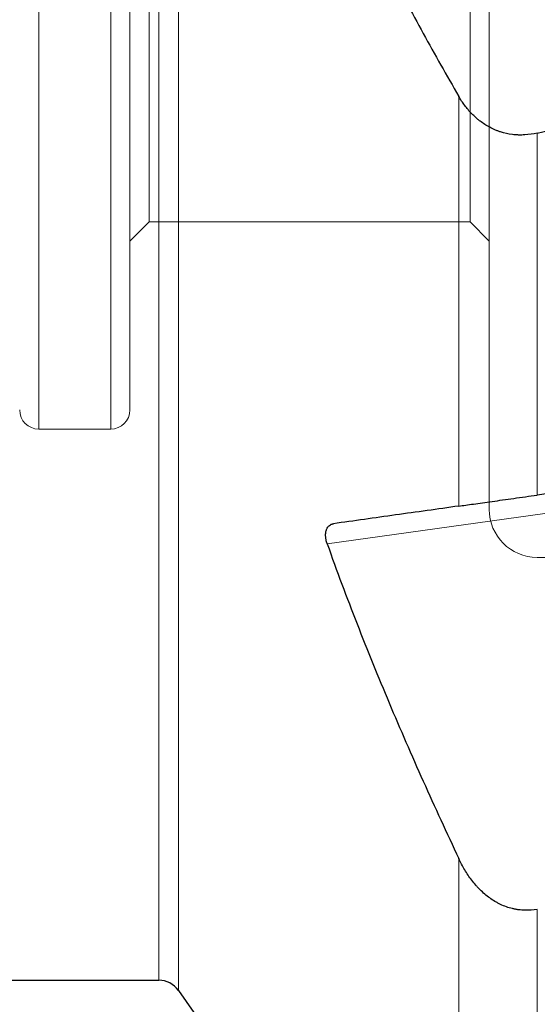
# Model space of a CAD drawing. Units: millimetres. Extents: x 455 to 594, y 351 to 551.
# Drawn here: x 522 to 544, y 423 to 464 of the extents above; entities that cross this region are included whole.
import ezdxf
from ezdxf.lldxf.tags import DXFTag

# ---------------------------------------------------------------- set-up
doc = ezdxf.new("R2010")
doc.units = ezdxf.units.MM
doc.layers.add('1', color=7, linetype='Continuous', true_color=0xffffff)
doc.styles.add('Arial Unicode MS', font='ARIALUNI.ttf')
tags = doc.linetypes.add('DASHED', pattern=[25.72, 12.86, -12.86]).pattern_tags.tags
tags[6:7] = [DXFTag(74, 4), DXFTag(75, 0), DXFTag(340, '0'), DXFTag(46, 0.0), DXFTag(50, 0.0), DXFTag(44, 0.0), DXFTag(45, 0.0)]
tags[4:5] = [DXFTag(74, 4), DXFTag(75, 0), DXFTag(340, '0'), DXFTag(46, 0.0), DXFTag(50, 0.0), DXFTag(44, 0.0), DXFTag(45, 0.0)]
doc.dimstyles.get("Standard").update_dxf_attribs({"dimtxt": 0.18, "dimasz": 0.18, "dimexe": 0.18, "dimexo": 0.0625, "dimgap": 0.09, "dimtad": 0, "dimtih": 1, "dimtoh": 1, "dimdec": 4, "dimzin": 0, "dimdsep": 46, "dimtxsty": 'Standard', "dimcen": 0.09, "dimadec": 0, "dimazin": 0, "dimtfac": 1, "dimtdec": 4, "dimtofl": 0, "dimtmove": 0, "dimatfit": 3, "dimfxl": 1, "dimtolj": 1, "dimtzin": 0, "dimarcsym": 0})

# ---------------------------------------------------------------- blocks, each defined once
blk = doc.blocks.new('_U1')
at = {"layer": '1', "color": 3, "lineweight": 13}
for p, q in [((564.004198, 529.655816), (581.466061, 529.655816)), ((579.466061, 529.655816), (578.93708, 526.655814)), ((579.466061, 529.655816), (579.466061, 459.986141)), ((579.466061, 529.655816), (579.995042, 526.655818))]:
    blk.add_line(p, q, dxfattribs=at)
at = {"layer": '1', "color": 3, "linetype": 'Continuous', "lineweight": 13, "char_height": 3.5, "attachment_point": 7, "rotation": 90, "line_spacing_factor": 1.069626, "style": 'Arial Unicode MS'}
for s, insert in [('\\W1.0000;127', (578.346243, 465.712505)), ('%%c', (578.346243, 461.826331))]:
    blk.add_mtext(s, dxfattribs=dict(at, insert=insert))
blk = doc.blocks.new('_OPEN')
at = {"color": 0, "linetype": 'ByBlock', "lineweight": -2}
for p, q in [((-1, 0.166667), (0, 0)), ((-1, -0.166667), (0, 0)), ((0, 0), (-1, 0))]:
    blk.add_line(p, q, dxfattribs=at)
blk = doc.blocks.new('_U4')
at = {"layer": '1', "color": 3, "lineweight": 13}
for p, q in [((499.817675, 422.366943), (499.817675, 392.609054)), ((563.314485, 410.512653), (563.314485, 392.609054)), ((499.817675, 394.609054), (502.817673, 395.138035)), ((563.314485, 394.609054), (560.314484, 395.138035)), ((499.817675, 394.609054), (563.314485, 394.609054)), ((499.817675, 394.609054), (502.817677, 394.080073)), ((563.314485, 394.609054), (560.314487, 394.080073))]:
    blk.add_line(p, q, dxfattribs=at)
at = {"layer": '1', "color": 3, "linetype": 'Continuous', "lineweight": 13, "insert": (527.857895, 395.034083), "char_height": 3.5, "attachment_point": 7, "line_spacing_factor": 1.069626, "style": 'Arial Unicode MS'}
blk.add_mtext('\\W1.0000;63.5', dxfattribs=at)

msp = doc.modelspace()

# ---------------------------------------------------------------- linework, layer by layer
at = {"layer": '1', "color": 7, "linetype": 'Continuous', "lineweight": 18}
for p, q in [((527.947108, 423.588723), (527.947108, 510.888723)), ((528.76626, 423.162299), (528.76626, 467.238723)), ((540.472247, 443.377163), (540.472247, 460.477455)), ((543.748855, 458.947805), (543.748855, 443.83766)), ((548.412127, 443.685178), (534.978805, 441.797248)), ((540.472247, 417.372128), (540.472247, 428.662704)), ((543.748855, 426.546269), (543.748855, 416.682673))]:
    msp.add_line(p, q, dxfattribs=at)
at = {"layer": '1', "color": 163, "linetype": 'DASHED', "lineweight": 13, "ltscale": 0.1}
for p, q in [((541.741675, 491.238723), (541.741675, 443.238723)), ((522.941675, 487.888723), (522.941675, 446.588723)), ((525.941675, 487.888723), (525.941675, 446.588723)), ((526.741675, 480.038723), (526.741675, 447.388723)), ((527.541675, 455.238723), (527.541675, 479.238723)), ((540.941675, 479.238723), (540.941675, 455.238723)), ((527.541675, 455.238723), (526.741675, 454.438723)), ((540.941675, 455.238723), (527.541675, 455.238723)), ((541.741675, 454.438723), (540.941675, 455.238723)), ((525.941675, 446.588723), (522.941675, 446.588723)), ((555.017675, 441.238723), (543.741675, 441.238723))]:
    msp.add_line(p, q, dxfattribs=at)
at = {"layer": '1', "color": 7, "linetype": 'Continuous', "lineweight": 25}
for p, q in [((550.791954, 444.827503), (543.748855, 443.83766)), ((516.881888, 423.588723), (527.947108, 423.588723)), ((528.76626, 423.162299), (539.275106, 408.154112))]:
    msp.add_line(p, q, dxfattribs=at)
at = {"layer": '1', "color": 163, "linetype": 'DASHED', "lineweight": 13, "ltscale": 0.1}
for centre, radius, start, end in [((522.941675, 447.388723), 0.8, 180, 270), ((525.941675, 447.388723), 0.8, 270, 0), ((543.741675, 443.238723), 2, 180, 270)]:
    msp.add_arc(centre, radius, start, end, dxfattribs=at)
at = {"layer": '1', "color": 7, "linetype": 'Continuous', "lineweight": 25}
msp.add_arc((527.947108, 422.588723), 1, 35, 90, dxfattribs=at)
msp.add_ellipse((224.298884, 467.238723), major_axis=(-413.4137852, -33.4659515), ratio=0.127681, start_param=2.4434991351, end_param=2.4998267298, dxfattribs=at)
for points, knots in [([(534.9788048, 471.1926275), (535.3778265, 470.2738192), (535.7944888, 469.362779), (536.6582991, 467.5541228), (537.1054497, 466.6565081), (538.0261219, 464.8728911), (538.4996463, 463.98689), (539.469551, 462.2249525), (539.9659339, 461.3490172), (540.472247, 460.4774547)], [0, 0, 0, 0, 0.25, 0.25, 0.5, 0.5, 0.75, 0.75, 1, 1, 1, 1]), ([(543.7488552, 458.9478053), (543.5751933, 458.9068151), (543.4014047, 458.8809217), (543.1405268, 458.8653064), (543.0535349, 458.8639854), (542.9447529, 458.8673598), (542.9229944, 458.8682862), (542.8794731, 458.870648), (542.8576782, 458.8720862), (542.7926375, 458.8771434), (542.7496764, 458.8815047), (542.5368102, 458.9081177), (542.3726917, 458.9447114), (542.1746778, 459.0081354), (542.1354336, 459.0217088), (542.0576545, 459.0506138), (542.0190342, 459.0659841), (541.9051717, 459.1142973), (541.8317456, 459.1494838), (541.6182761, 459.2632105), (541.4850065, 459.3498765), (541.3283092, 459.4700723), (541.2975029, 459.4946846), (541.2372962, 459.5446852), (541.2078377, 459.5701174), (541.1212934, 459.64764), (541.066035, 459.7009542), (540.9068873, 459.8653346), (540.8095927, 459.9808169), (540.6300381, 460.2218491), (540.5477937, 460.3474094), (540.472247, 460.4774547)], [0, 0, 0, 0, 0.125, 0.125, 0.1875, 0.1875, 0.203125, 0.203125, 0.21875, 0.21875, 0.25, 0.25, 0.375, 0.375, 0.40625, 0.40625, 0.4375, 0.4375, 0.5, 0.5, 0.625, 0.625, 0.65625, 0.65625, 0.6875, 0.6875, 0.75, 0.75, 0.875, 0.875, 1, 1, 1, 1]), ([(540.472247, 443.3771627), (540.5613693, 443.389688), (540.753371, 443.4166721), (540.972463, 443.4474635), (541.205434, 443.4802054), (541.3288807, 443.4975547), (541.5904887, 443.5343214), (541.7260454, 443.5533726), (542.0065478, 443.5927946), (542.1514927, 443.6131653), (542.4510573, 443.6552664), (542.605673, 443.6769962), (542.9253309, 443.7219212), (543.0872175, 443.7446729), (543.4149671, 443.7907351), (543.580854, 443.814049), (543.7488552, 443.83766)], [0, 0, 0, 0, 0.125, 0.25, 0.25, 0.375, 0.375, 0.5, 0.5, 0.625, 0.625, 0.75, 0.75, 0.875, 0.875, 1, 1, 1, 1]), ([(540.472247, 443.3771627), (539.5868424, 443.2527272), (538.7069094, 443.1290607), (536.9603948, 442.8836041), (536.0938054, 442.7618129), (535.2354519, 442.6411792)], [0, 0, 0, 0, 0.5, 0.5, 1, 1, 1, 1]), ([(534.9788048, 441.7972477), (534.9591785, 441.8523011), (534.9435416, 441.9079567), (534.9294002, 441.9783456), (534.9268371, 441.9925248), (534.922347, 442.0205292), (534.9204117, 442.0343832), (534.9155088, 442.0755134), (534.9134415, 442.1023591), (534.9120896, 442.1417925), (534.9119312, 442.1547975), (534.9121977, 442.180529), (534.9126258, 442.1932718), (534.9147474, 442.2305533), (534.917273, 442.2543317), (534.9243607, 442.2999168), (534.9289237, 442.3217227), (534.9372194, 442.353026), (534.9402174, 442.363184), (534.9466093, 442.3828318), (534.9500094, 442.3923454), (534.9679736, 442.4384474), (534.9853955, 442.4706897), (535.0154782, 442.5130297), (535.0261968, 442.5261408), (535.0484839, 442.5499882), (535.0600972, 442.5607953), (535.0962305, 442.590135), (535.122034, 442.6056094), (535.1562403, 442.6202751), (535.1631801, 442.6229724), (535.1772546, 442.6278988), (535.1843989, 442.6301298), (535.205981, 442.6360863), (535.2206046, 442.6390925), (535.2354519, 442.6411792)], [0, 0, 0, 0, 0.125, 0.125, 0.15625, 0.15625, 0.1875, 0.1875, 0.25, 0.25, 0.28125, 0.28125, 0.3125, 0.3125, 0.375, 0.375, 0.4375, 0.4375, 0.46875, 0.46875, 0.5, 0.5, 0.625, 0.625, 0.6875, 0.6875, 0.75, 0.75, 0.875, 0.875, 0.90625, 0.90625, 0.9375, 0.9375, 1, 1, 1, 1]), ([(534.9788048, 441.7972477), (535.3777284, 440.6782344), (535.7943137, 439.5665625), (536.6580198, 437.3559118), (537.105143, 436.2569339), (538.0258133, 434.0699618), (538.4993629, 432.9819687), (539.4693706, 430.8155051), (539.9658311, 429.7370355), (540.472247, 428.6627042)], [0, 0, 0, 0, 0.25, 0.25, 0.5, 0.5, 0.75, 0.75, 1, 1, 1, 1]), ([(543.7488552, 426.5462689), (543.5751933, 426.5148795), (543.4014047, 426.5012583), (543.1405268, 426.5081607), (543.0535349, 426.5150329), (542.9447529, 426.529538), (542.9229944, 426.5327351), (542.8794731, 426.5397282), (542.8576782, 426.5435307), (542.7926375, 426.5557784), (542.7496764, 426.565069), (542.5368102, 426.6169872), (542.3726917, 426.6759223), (542.1746778, 426.7696965), (542.1354336, 426.7894618), (542.0576545, 426.8309914), (542.0190342, 426.8528096), (541.9051717, 426.9206608), (541.8317456, 426.9691566), (541.6182761, 427.1235905), (541.4850065, 427.2384294), (541.3283092, 427.3949729), (541.2975029, 427.426904), (541.2372962, 427.4915429), (541.2078377, 427.5243078), (541.1212934, 427.6238671), (541.066035, 427.6919238), (540.9068873, 427.9006717), (540.8095927, 428.0459179), (540.6300381, 428.3467949), (540.5477937, 428.5024364), (540.472247, 428.6627042)], [0, 0, 0, 0, 0.125, 0.125, 0.1875, 0.1875, 0.203125, 0.203125, 0.21875, 0.21875, 0.25, 0.25, 0.375, 0.375, 0.40625, 0.40625, 0.4375, 0.4375, 0.5, 0.5, 0.625, 0.625, 0.65625, 0.65625, 0.6875, 0.6875, 0.75, 0.75, 0.875, 0.875, 1, 1, 1, 1])]:
    msp.add_open_spline(points, degree=3, knots=knots, dxfattribs=at)

# ---------------------------------------------------------------- dimensions: what is measured, and where the dimension line sits
at = {"layer": '1', "color": 3, "linetype": 'Continuous', "lineweight": 13}
dim = msp.add_linear_dim(base=(579.466061, 529.655816), p1=(501.617675, 467.238723), p2=(562.504198, 529.655816), angle=90, text='%%c\\C3;127', dimstyle='Standard', override={"dimtxt": 3.5, "dimasz": 3, "dimexe": 2, "dimexo": 1.5, "dimgap": 1.75, "dimtad": 1, "dimtih": 0, "dimtoh": 0, "dimdec": 2, "dimlfac": 2, "dimzin": 8, "dimdsep": 46, "dimlunit": 2, "dimpost": '', "dimtxsty": 'Arial Unicode MS', "dimblk1": 'OPEN', "dimblk2": 'OPEN', "dimsah": 1, "dimse1": 1, "dimsd1": 1, "dimsd2": 0, "dimclrd": 3, "dimclre": 3, "dimclrt": 3, "dimtol": 0, "dimtm": -0.1, "dimtfac": 0.714286, "dimtdec": 3, "dimtofl": 1, "dimtmove": 0, "dimatfit": 2, "dimtzin": 8, "dimlwd": 13, "dimlwe": 13}, dxfattribs=at)
dim.commit()
dim.dimension.update_dxf_attribs({"geometry": '_U1', "text_midpoint": (579.466061, 451.881866), "dimtype": 160})
dim = msp.add_linear_dim(base=(563.314485, 394.609054), p1=(499.817675, 423.866943), p2=(563.314485, 412.012653), dimstyle='Standard', override={"dimtxt": 3.5, "dimasz": 3, "dimexe": 2, "dimexo": 1.5, "dimgap": 1.75, "dimtad": 1, "dimtih": 1, "dimtoh": 0, "dimdec": 2, "dimlfac": 1, "dimzin": 8, "dimdsep": 46, "dimlunit": 2, "dimtxsty": 'Arial Unicode MS', "dimblk1": 'OPEN', "dimblk2": 'OPEN', "dimsah": 1, "dimse1": 0, "dimse2": 0, "dimsd1": 0, "dimsd2": 0, "dimclrd": 3, "dimclre": 3, "dimclrt": 3, "dimtol": 0, "dimtm": -0.1, "dimtfac": 0.714286, "dimtdec": 3, "dimtofl": 1, "dimtmove": 0, "dimatfit": 2, "dimtzin": 8, "dimlwd": 13, "dimlwe": 13}, dxfattribs=at)
dim.commit()
dim.dimension.update_dxf_attribs({"geometry": '_U4', "text_midpoint": (531.56608, 394.609054), "dimtype": 160})

doc.saveas('drawing.dxf')
